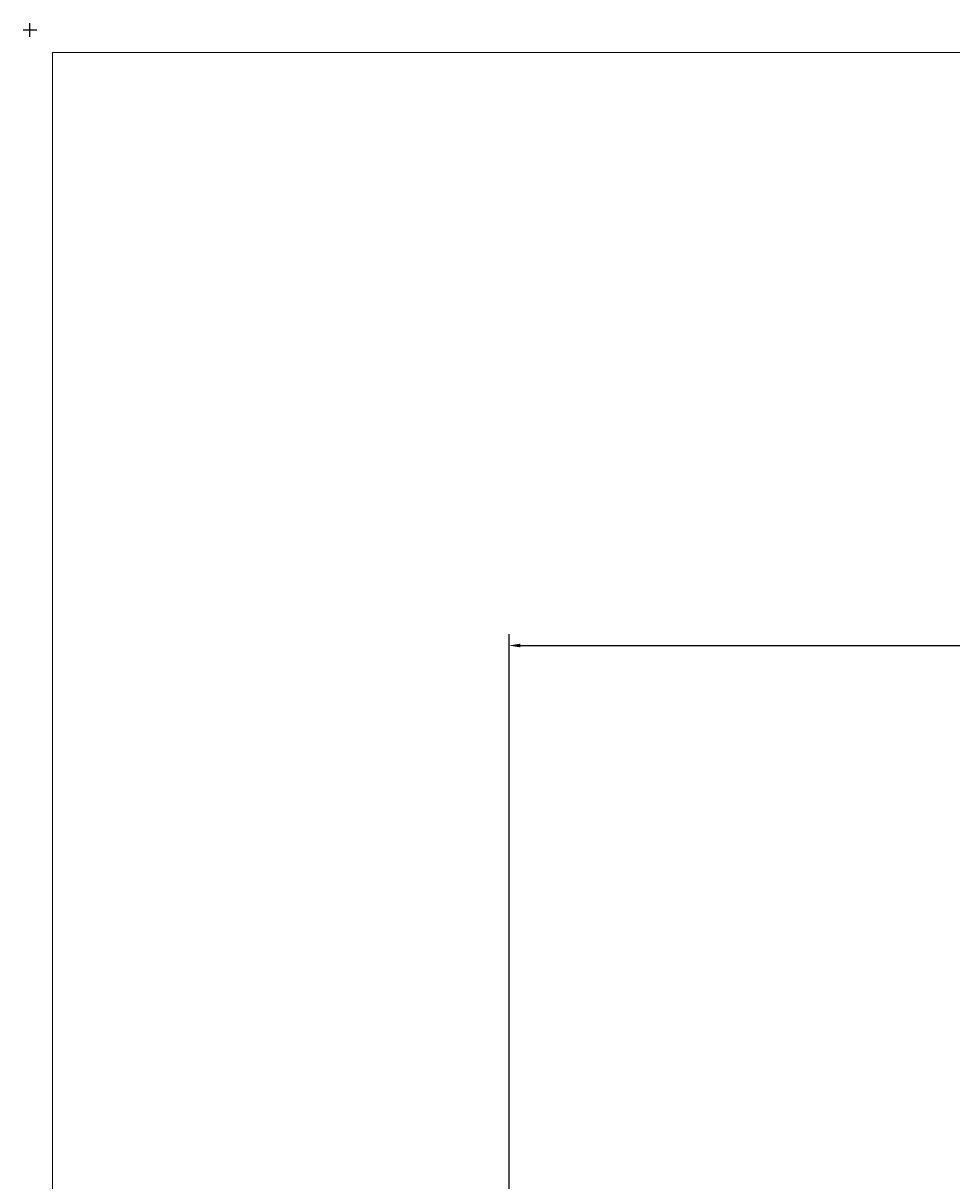
# Model space of a CAD drawing. Extents: x -0.1 to 44.1, y -0.1 to 34.1.
# Drawn here: x -0.1 to 10.2, y 21.3 to 34.1 of the extents above; entities that cross this region are included whole.
import ezdxf

# ---------------------------------------------------------------- set-up
doc = ezdxf.new("R2010")
doc.units = 0
doc.header["$MEASUREMENT"] = 0
doc.header["$PDMODE"] = 2
doc.header["$PDSIZE"] = 0.075
doc.layers.get('Defpoints').update_dxf_attribs({"linetype": 'CONTINUOUS'})
doc.layers.add('Dimension', color=6, linetype='CONTINUOUS')
doc.layers.add('Title Block', color=3, linetype='CONTINUOUS')
doc.styles.get("Standard").update_dxf_attribs({"font": 'technic_.ttf'})
doc.dimstyles.get("Standard").update_dxf_attribs({"dimtxt": 0.09, "dimasz": 0.125, "dimexe": 0.125, "dimexo": 0.0625, "dimgap": 0.09, "dimtad": 0, "dimtih": 1, "dimtoh": 1, "dimzin": 0, "dimdsep": 46, "dimtxsty": 'STANDARD', "dimcen": 0.09, "dimadec": 0, "dimazin": 0, "dimtfac": 1, "dimtofl": 0, "dimtmove": 0, "dimatfit": 3, "dimfxl": 1, "dimtolj": 1, "dimtzin": 0, "dimarcsym": 0})

# ---------------------------------------------------------------- blocks, each defined once
blk = doc.blocks.new('*D1')
at = {"layer": 'Defpoints', "color": 0}
for p in [(23.339, 27.19), (23.339, 25.056), (5.303, 11.056)]:
    blk.add_point(p, dxfattribs=at)
at = {"layer": 'Dimension', "color": 0, "lineweight": -2}
for p, q in [((5.303, 11.118), (5.303, 27.315)), ((23.339, 25.118), (23.339, 27.315)), ((5.428, 27.19), (13.768, 27.19)), ((23.214, 27.19), (14.873, 27.19))]:
    blk.add_line(p, q, dxfattribs=at)
at = {"layer": 'Dimension', "color": 0}
for points in [[(5.428, 27.211), (5.428, 27.17), (5.303, 27.19)], [(23.214, 27.211), (23.214, 27.17), (23.339, 27.19)]]:
    blk.add_solid(points, dxfattribs=at)
at = {"layer": 'Dimension', "color": 0, "insert": (14.321, 27.19), "char_height": 0.09, "attachment_point": 5}
blk.add_mtext('\\A1;18.07 [458.9mm]', dxfattribs=at)

msp = doc.modelspace()

# ---------------------------------------------------------------- linework, layer by layer
at = {"layer": 'Title Block', "const_width": 0.01}
msp.add_lwpolyline([(0.25, 0.25), (0.25, 33.75), (43.75, 33.75), (43.75, 0.25)], close=True, dxfattribs=at)
at = {"layer": 'Title Block'}
msp.add_point((0, 34), dxfattribs=at)

# ---------------------------------------------------------------- dimensions: what is measured, and where the dimension line sits
at = {"layer": 'Dimension'}
dim = msp.add_linear_dim(base=(23.339, 27.19), p1=(5.303, 11.056), p2=(23.339, 25.056), text='18.07 [458.9mm]', dimstyle='STANDARD', dxfattribs=at)
dim.commit()
dim.dimension.update_dxf_attribs({"geometry": '*D1', "text_midpoint": (14.321, 27.19)})

doc.saveas('drawing.dxf')
